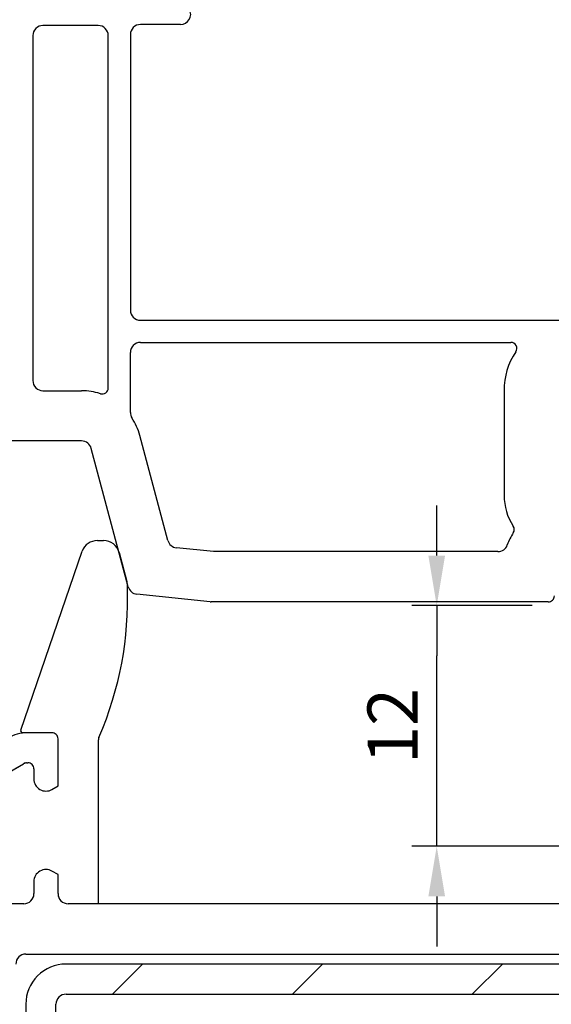
# Model space of a CAD drawing. Units: millimetres. Extents: x 36 to 847, y -73 to 401.
# Drawn here: x 91 to 117, y 66 to 115 of the extents above; entities that cross this region are included whole.
import ezdxf

# ---------------------------------------------------------------- set-up
doc = ezdxf.new("R2010")
doc.units = ezdxf.units.MM
for name, color, linetype in [('cotes', 150, 'Continuous'), ('joints edpm', 6, 'Continuous'), ('profiles', 7, 'Continuous'), ('renforts acier', 1, 'Continuous')]:
    doc.layers.add(name, color=color, linetype=linetype)
doc.styles.get("Standard").update_dxf_attribs({"font": 'arial.ttf'})
doc.dimstyles.new('Annotatif', dxfattribs={"dimscale": 0, "dimtxt": 2.5, "dimasz": 2.5, "dimexe": 1.25, "dimexo": 0.625, "dimtad": 1, "dimdec": 0, "dimtxsty": 'Standard', "dimcen": 2.5, "dimadec": 0, "dimazin": 0, "dimtfac": 1, "dimtdec": 0, "dimtmove": 0, "dimatfit": 3, "dimfxl": 1, "dimarcsym": 0})
pattern_1 = [(45, (469.507, 180.1973), (-4.49013, 4.49013), [])]

# ---------------------------------------------------------------- blocks, each defined once
blk = doc.blocks.new('*D18')
at = {"layer": 'cotes', "color": 0, "lineweight": -2}
for p, q in [((111.596, 88.404), (111.596, 90.904)), ((116.354, 85.904), (110.346, 85.904)), ((111.596, 85.904), (111.596, 83.404)), ((111.596, 76.404), (111.596, 83.404)), ((111.596, 73.904), (111.596, 76.404)), ((137.004, 73.904), (110.346, 73.904)), ((111.596, 71.404), (111.596, 68.904))]:
    blk.add_line(p, q, dxfattribs=at)
at = {"layer": 'cotes', "color": 0}
for points in [[(111.179, 88.404), (112.012, 88.404), (111.596, 85.904)], [(111.179, 71.404), (112.012, 71.404), (111.596, 73.904)]]:
    blk.add_solid(points, dxfattribs=at)
at = {"layer": 'Defpoints', "color": 0}
for p in [(111.596, 85.904), (116.979, 85.904), (137.629, 73.904)]:
    blk.add_point(p, dxfattribs=at)
at = {"layer": 'cotes', "color": 0, "insert": (109.715, 79.904), "char_height": 2.5, "attachment_point": 5, "rotation": 90}
blk.add_mtext('12', dxfattribs=at)

msp = doc.modelspace()

# ---------------------------------------------------------------- hatches: boundary and pattern name
at = {"layer": 'renforts acier'}
h = msp.add_hatch(dxfattribs=at)
h.set_pattern_fill('ANSI31', color=256)
h.set_pattern_definition(pattern_1)
edge = h.paths.add_edge_path()
edge.add_spline(control_points=[(102.822, 148.783), (101.16, 148.783), (99.742, 148.196), (98.566, 147.02), (97.391, 145.845), (96.803, 144.426), (96.803, 142.764)], knot_values=[0, 0, 0, 0, 1, 1, 1, 2, 2, 2, 2], degree=3, periodic=0)
edge.add_line((96.803, 142.764), (96.803, 116.383))
edge.add_line((96.803, 116.383), (98.308, 116.383))
edge.add_line((98.308, 116.383), (98.308, 142.764))
edge.add_spline(control_points=[(98.308, 142.764), (98.308, 144.011), (98.749, 145.075), (99.63, 145.956), (100.511, 146.837), (101.575, 147.278), (102.822, 147.278)], knot_values=[0, 0, 0, 0, 1, 1, 1, 2, 2, 2, 2], degree=3, periodic=0)
edge.add_line((102.822, 147.278), (135.924, 147.278))
edge.add_spline(control_points=[(135.924, 147.278), (137.171, 147.278), (138.235, 146.837), (139.116, 145.956), (139.997, 145.075), (140.438, 144.011), (140.438, 142.764)], knot_values=[0, 0, 0, 0, 1, 1, 1, 2, 2, 2, 2], degree=3, periodic=0)
edge.add_line((140.438, 142.764), (140.438, 127.125))
edge.add_spline(control_points=[(140.438, 127.125), (140.438, 127.035), (140.428, 126.958), (140.405, 126.87)], knot_values=[0, 0, 0, 0, 1, 1, 1, 1], degree=3, periodic=0)
edge.add_line((140.405, 126.87), (137.511, 115.819))
edge.add_spline(control_points=[(137.511, 115.819), (137.396, 115.382), (137.396, 114.985), (137.511, 114.548)], knot_values=[0, 0, 0, 0, 1, 1, 1, 1], degree=3, periodic=0)
edge.add_line((137.511, 114.548), (140.405, 103.496))
edge.add_spline(control_points=[(140.405, 103.496), (140.487, 103.185), (140.426, 102.884), (140.229, 102.629), (140.032, 102.374), (139.757, 102.239), (139.435, 102.239)], knot_values=[0, 0, 0, 0, 1, 1, 1, 2, 2, 2, 2], degree=3, periodic=0)
edge.add_line((139.435, 102.239), (135.423, 102.239))
edge.add_line((135.423, 102.239), (135.423, 100.734))
edge.add_line((135.423, 100.734), (139.435, 100.734))
edge.add_spline(control_points=[(139.435, 100.734), (140.241, 100.734), (140.929, 101.073), (141.42, 101.71), (141.912, 102.348), (142.065, 103.098), (141.861, 103.877)], knot_values=[0, 0, 0, 0, 1, 1, 1, 2, 2, 2, 2], degree=3, periodic=0)
edge.add_line((141.861, 103.877), (138.966, 114.929))
edge.add_spline(control_points=[(138.966, 114.929), (138.921, 115.104), (138.921, 115.263), (138.966, 115.437)], knot_values=[0, 0, 0, 0, 1, 1, 1, 1], degree=3, periodic=0)
edge.add_line((138.966, 115.437), (141.861, 126.489))
edge.add_spline(control_points=[(141.861, 126.489), (141.919, 126.708), (141.943, 126.899), (141.943, 127.125)], knot_values=[0, 0, 0, 0, 1, 1, 1, 1], degree=3, periodic=0)
edge.add_line((141.943, 127.125), (141.943, 142.764))
edge.add_spline(control_points=[(141.943, 142.764), (141.943, 144.426), (141.356, 145.845), (140.18, 147.02), (139.005, 148.196), (137.587, 148.783), (135.924, 148.783)], knot_values=[0, 0, 0, 0, 1, 1, 1, 2, 2, 2, 2], degree=3, periodic=0)
edge.add_line((135.924, 148.783), (102.822, 148.783))
h = msp.add_hatch(dxfattribs=at)
h.set_pattern_fill('ANSI31', color=256)
h.set_pattern_definition(pattern_1)
edge = h.paths.add_edge_path()
edge.add_line((119.173, 68.033), (93.092, 68.033))
edge.add_spline(control_points=[(93.092, 68.033), (92.538, 68.033), (92.065, 67.837), (91.673, 67.446), (91.282, 67.054), (91.086, 66.581), (91.086, 66.027)], knot_values=[0, 0, 0, 0, 1, 1, 1, 2, 2, 2, 2], degree=3, periodic=0)
edge.add_line((91.086, 66.027), (91.086, 53.084))
edge.add_line((91.086, 53.084), (92.59, 53.084))
edge.add_line((92.59, 53.084), (92.59, 66.027))
edge.add_spline(control_points=[(92.59, 66.027), (92.59, 66.166), (92.639, 66.284), (92.737, 66.382), (92.835, 66.48), (92.953, 66.528), (93.092, 66.528)], knot_values=[0, 0, 0, 0, 1, 1, 1, 2, 2, 2, 2], degree=3, periodic=0)
edge.add_line((93.092, 66.528), (119.173, 66.528))
edge.add_spline(control_points=[(119.173, 66.528), (119.311, 66.528), (119.429, 66.48), (119.527, 66.382), (119.625, 66.284), (119.674, 66.166), (119.674, 66.027)], knot_values=[0, 0, 0, 0, 1, 1, 1, 2, 2, 2, 2], degree=3, periodic=0)
edge.add_line((119.674, 66.027), (119.674, 39.946))
edge.add_spline(control_points=[(119.674, 39.946), (119.674, 39.808), (119.625, 39.69), (119.527, 39.592), (119.429, 39.494), (119.311, 39.445), (119.173, 39.445)], knot_values=[0, 0, 0, 0, 1, 1, 1, 2, 2, 2, 2], degree=3, periodic=0)
edge.add_line((119.173, 39.445), (93.092, 39.445))
edge.add_spline(control_points=[(93.092, 39.445), (92.953, 39.445), (92.835, 39.494), (92.737, 39.592), (92.639, 39.69), (92.59, 39.808), (92.59, 39.946)], knot_values=[0, 0, 0, 0, 1, 1, 1, 2, 2, 2, 2], degree=3, periodic=0)
edge.add_line((92.59, 39.946), (92.59, 52.883))
edge.add_line((92.59, 52.883), (91.086, 52.883))
edge.add_line((91.086, 52.883), (91.086, 39.946))
edge.add_spline(control_points=[(91.086, 39.946), (91.086, 39.392), (91.282, 38.919), (91.673, 38.528), (92.065, 38.136), (92.538, 37.94), (93.092, 37.94)], knot_values=[0, 0, 0, 0, 1, 1, 1, 2, 2, 2, 2], degree=3, periodic=0)
edge.add_line((93.092, 37.94), (119.173, 37.94))
edge.add_spline(control_points=[(119.173, 37.94), (119.726, 37.94), (120.2, 38.136), (120.591, 38.528), (120.983, 38.919), (121.179, 39.392), (121.179, 39.946)], knot_values=[0, 0, 0, 0, 1, 1, 1, 2, 2, 2, 2], degree=3, periodic=0)
edge.add_line((121.179, 39.946), (121.179, 66.027))
edge.add_spline(control_points=[(121.179, 66.027), (121.179, 66.581), (120.983, 67.054), (120.591, 67.446), (120.2, 67.837), (119.726, 68.033), (119.173, 68.033)], knot_values=[0, 0, 0, 0, 1, 1, 1, 2, 2, 2, 2], degree=3, periodic=0)

# ---------------------------------------------------------------- linework, layer by layer
at = {"layer": 'joints edpm'}
for points in [[(94.655, 89.147), (94.967, 89.147)], [(90.831, 79.702), (93.901, 88.619)], [(95.742, 88.552), (96.132, 87.1)], [(92.39, 79.569), (90.926, 79.569)], [(92.39, 76.741), (92.691, 76.914), (92.691, 79.268)], [(94.697, 79.135), (94.697, 71.043), (93.192, 71.043)], [(91.124, 78.064), (91.186, 78.064)], [(89.514, 77.181), (90.974, 78.024)], [(91.487, 77.763), (91.487, 77.262)], [(92.691, 71.544), (92.691, 72.493), (92.39, 72.667)], [(91.487, 72.146), (91.487, 71.544)], [(90.985, 71.043), (90.484, 71.043)]]:
    msp.add_lwpolyline(points, dxfattribs=at)
for points in [[(94.655, 89.147), (94.31, 89.147), (94.019, 88.943), (93.901, 88.619)], [(95.742, 88.552), (95.647, 88.909), (95.336, 89.147), (94.967, 89.147)], [(94.736, 79.329), (95.795, 81.849), (96.232, 84.181), (96.159, 86.913)], [(96.159, 86.913), (96.157, 86.98), (96.149, 87.036), (96.132, 87.1)], [(94.736, 79.329), (94.709, 79.264), (94.697, 79.205), (94.697, 79.135)], [(91.125, 78.064), (91.069, 78.064), (91.021, 78.052), (90.974, 78.024)]]:
    msp.add_open_spline(points, degree=3, dxfattribs=at)
for points in [[(90.831, 79.702), (90.82, 79.67), (90.825, 79.638), (90.844, 79.611), (90.864, 79.584), (90.892, 79.569), (90.926, 79.569)], [(92.691, 79.268), (92.691, 79.351), (92.661, 79.422), (92.603, 79.481), (92.544, 79.539), (92.473, 79.569), (92.39, 79.569)], [(91.487, 77.763), (91.487, 77.847), (91.458, 77.918), (91.399, 77.976), (91.34, 78.035), (91.27, 78.064), (91.186, 78.064)], [(91.487, 77.262), (91.487, 77.04), (91.596, 76.851), (91.788, 76.741), (91.98, 76.63), (92.198, 76.63), (92.39, 76.741)], [(92.39, 72.667), (92.198, 72.778), (91.98, 72.778), (91.788, 72.667), (91.596, 72.556), (91.487, 72.367), (91.487, 72.146)], [(90.985, 71.043), (91.124, 71.043), (91.243, 71.092), (91.34, 71.19), (91.438, 71.287), (91.487, 71.406), (91.487, 71.544)], [(92.691, 71.544), (92.691, 71.406), (92.74, 71.287), (92.837, 71.19), (92.936, 71.092), (93.053, 71.043), (93.192, 71.043)]]:
    msp.add_open_spline(points, degree=3, knots=[0, 0, 0, 0, 1, 1, 1, 2, 2, 2, 2], dxfattribs=at)
at = {"layer": 'profiles'}
for points in [[(98.809, 114.878), (96.804, 114.878)], [(94.697, 114.828), (91.939, 114.828)], [(91.437, 114.326), (91.437, 97.123)], [(95.199, 96.758), (95.199, 114.326)], [(96.302, 114.376), (96.302, 100.634)], [(96.804, 100.132), (122.483, 100.132)], [(96.804, 99.029), (115.294, 99.029)], [(96.302, 95.537), (96.302, 98.527)], [(91.939, 96.622), (93.867, 96.622)], [(114.96, 96.622), (114.96, 91.405)], [(98.176, 89.159), (96.774, 94.391)], [(93.867, 94.114), (89.28, 94.114)], [(96.2, 86.845), (94.352, 93.742)], [(114.648, 88.597), (100.445, 88.597), (98.608, 88.79)], [(100.288, 86.091), (96.632, 86.476)], [(117.167, 86.089), (100.34, 86.089)], [(117.166, 86.089), (106.246, 86.089)], [(92.39, 79.569), (91.178, 79.569)], [(92.39, 76.741), (92.691, 76.914), (92.691, 79.268)], [(91.125, 78.064), (91.186, 78.064)], [(87.926, 76.264), (90.974, 78.024)], [(91.487, 77.764), (91.487, 77.262)], [(92.691, 71.544), (92.691, 72.493), (92.39, 72.667)], [(91.487, 72.146), (91.487, 71.544)], [(90.985, 71.043), (88.177, 71.043)], [(126.657, 71.043), (93.192, 71.043)], [(91.086, 68.534), (121.68, 68.534)]]:
    msp.add_lwpolyline(points, dxfattribs=at)
for points, knots in [([(98.809, 114.878), (98.994, 114.878), (99.152, 114.969), (99.244, 115.128), (99.337, 115.288), (99.337, 115.47), (99.244, 115.63), (99.152, 115.79), (98.994, 115.881), (98.809, 115.881)], [0, 0, 0, 0, 1, 1, 1, 2, 2, 2, 3, 3, 3, 3]), ([(96.804, 114.878), (96.665, 114.878), (96.547, 114.829), (96.449, 114.731), (96.351, 114.633), (96.302, 114.515), (96.302, 114.376)], [0, 0, 0, 0, 1, 1, 1, 2, 2, 2, 2]), ([(91.939, 114.828), (91.8, 114.828), (91.682, 114.779), (91.584, 114.681), (91.486, 114.583), (91.437, 114.465), (91.437, 114.326)], [0, 0, 0, 0, 1, 1, 1, 2, 2, 2, 2]), ([(95.199, 114.326), (95.199, 114.465), (95.15, 114.583), (95.052, 114.681), (94.954, 114.779), (94.836, 114.828), (94.697, 114.828)], [0, 0, 0, 0, 1, 1, 1, 2, 2, 2, 2]), ([(96.302, 100.634), (96.302, 100.496), (96.351, 100.377), (96.449, 100.28), (96.547, 100.182), (96.665, 100.132), (96.804, 100.132)], [0, 0, 0, 0, 1, 1, 1, 2, 2, 2, 2]), ([(96.804, 99.029), (96.665, 99.029), (96.547, 98.98), (96.449, 98.882), (96.351, 98.784), (96.302, 98.666), (96.302, 98.527)], [0, 0, 0, 0, 1, 1, 1, 2, 2, 2, 2]), ([(115.544, 98.562), (115.608, 98.657), (115.613, 98.77), (115.559, 98.87), (115.505, 98.971), (115.408, 99.029), (115.294, 99.029)], [0, 0, 0, 0, 1, 1, 1, 2, 2, 2, 2]), ([(91.437, 97.123), (91.437, 96.985), (91.486, 96.866), (91.584, 96.769), (91.682, 96.671), (91.8, 96.622), (91.939, 96.622)], [0, 0, 0, 0, 1, 1, 1, 2, 2, 2, 2]), ([(94.804, 96.472), (94.899, 96.441), (94.993, 96.456), (95.074, 96.514), (95.155, 96.573), (95.199, 96.658), (95.199, 96.758)], [0, 0, 0, 0, 1, 1, 1, 2, 2, 2, 2]), ([(117.167, 86.089), (117.25, 86.089), (117.32, 86.118), (117.379, 86.177), (117.438, 86.236), (117.467, 86.307), (117.467, 86.39)], [0, 0, 0, 0, 1, 1, 1, 2, 2, 2, 2]), ([(92.691, 79.268), (92.691, 79.351), (92.661, 79.422), (92.603, 79.481), (92.544, 79.54), (92.473, 79.569), (92.39, 79.569)], [0, 0, 0, 0, 1, 1, 1, 2, 2, 2, 2]), ([(91.487, 77.764), (91.487, 77.846), (91.458, 77.917), (91.399, 77.976), (91.34, 78.035), (91.269, 78.064), (91.186, 78.064)], [0, 0, 0, 0, 1, 1, 1, 2, 2, 2, 2]), ([(91.487, 77.262), (91.487, 77.04), (91.596, 76.851), (91.788, 76.741), (91.98, 76.63), (92.198, 76.63), (92.39, 76.741)], [0, 0, 0, 0, 1, 1, 1, 2, 2, 2, 2]), ([(92.39, 72.667), (92.198, 72.778), (91.98, 72.778), (91.788, 72.667), (91.596, 72.557), (91.487, 72.368), (91.487, 72.146)], [0, 0, 0, 0, 1, 1, 1, 2, 2, 2, 2]), ([(90.985, 71.043), (91.124, 71.043), (91.242, 71.091), (91.34, 71.189), (91.438, 71.287), (91.487, 71.405), (91.487, 71.544)], [0, 0, 0, 0, 1, 1, 1, 2, 2, 2, 2]), ([(92.691, 71.544), (92.691, 71.405), (92.74, 71.287), (92.837, 71.189), (92.935, 71.091), (93.054, 71.043), (93.192, 71.043)], [0, 0, 0, 0, 1, 1, 1, 2, 2, 2, 2]), ([(91.086, 68.534), (90.947, 68.534), (90.829, 68.486), (90.731, 68.388), (90.633, 68.29), (90.585, 68.172), (90.585, 68.033)], [0, 0, 0, 0, 1, 1, 1, 2, 2, 2, 2])]:
    msp.add_open_spline(points, degree=3, knots=knots, dxfattribs=at)
for points in [[(115.544, 98.562), (115.145, 97.959), (114.96, 97.344), (114.96, 96.622)], [(94.804, 96.472), (94.486, 96.576), (94.202, 96.622), (93.867, 96.622)], [(96.302, 95.537), (96.302, 95.435), (96.328, 95.347), (96.384, 95.262)], [(96.774, 94.391), (96.687, 94.717), (96.568, 94.98), (96.384, 95.262)], [(94.352, 93.742), (94.292, 93.965), (94.098, 94.114), (93.867, 94.114)], [(114.96, 91.405), (114.96, 90.833), (115.105, 90.344), (115.419, 89.865)], [(115.419, 89.535), (115.487, 89.638), (115.487, 89.762), (115.419, 89.865)], [(115.419, 89.535), (115.289, 89.336), (115.2, 89.155), (115.12, 88.931)], [(98.176, 89.159), (98.231, 88.954), (98.396, 88.812), (98.608, 88.79)], [(114.648, 88.597), (114.864, 88.597), (115.048, 88.727), (115.12, 88.931)], [(96.2, 86.845), (96.254, 86.64), (96.421, 86.498), (96.632, 86.476)], [(100.288, 86.091), (100.306, 86.09), (100.322, 86.089), (100.34, 86.089)], [(91.178, 79.569), (90.809, 79.569), (90.495, 79.485), (90.175, 79.3)], [(91.124, 78.064), (91.069, 78.064), (91.022, 78.051), (90.974, 78.024)]]:
    msp.add_open_spline(points, degree=3, dxfattribs=at)
at = {"layer": 'renforts acier'}
for points in [[(119.173, 68.033), (93.092, 68.033)], [(93.092, 66.528), (119.173, 66.528)], [(91.086, 66.027), (91.086, 53.084), (92.59, 53.084), (92.59, 66.027)]]:
    msp.add_lwpolyline(points, dxfattribs=at)
for points in [[(93.092, 68.033), (92.538, 68.033), (92.065, 67.837), (91.673, 67.446), (91.282, 67.054), (91.086, 66.581), (91.086, 66.027)], [(93.092, 66.528), (92.953, 66.528), (92.835, 66.48), (92.737, 66.382), (92.639, 66.284), (92.59, 66.166), (92.59, 66.027)]]:
    msp.add_open_spline(points, degree=3, knots=[0, 0, 0, 0, 1, 1, 1, 2, 2, 2, 2], dxfattribs=at)

# ---------------------------------------------------------------- dimensions: what is measured, and where the dimension line sits
at = {"layer": 'cotes'}
dim = msp.add_linear_dim(base=(111.596, 85.904), p1=(137.629, 73.904), p2=(116.979, 85.904), angle=90, dimstyle='Annotatif', dxfattribs=at)
dim.commit()
dim.dimension.update_dxf_attribs({"geometry": '*D18', "text_midpoint": (111.596, 79.904), "dimtype": 160})

doc.saveas('drawing.dxf')
